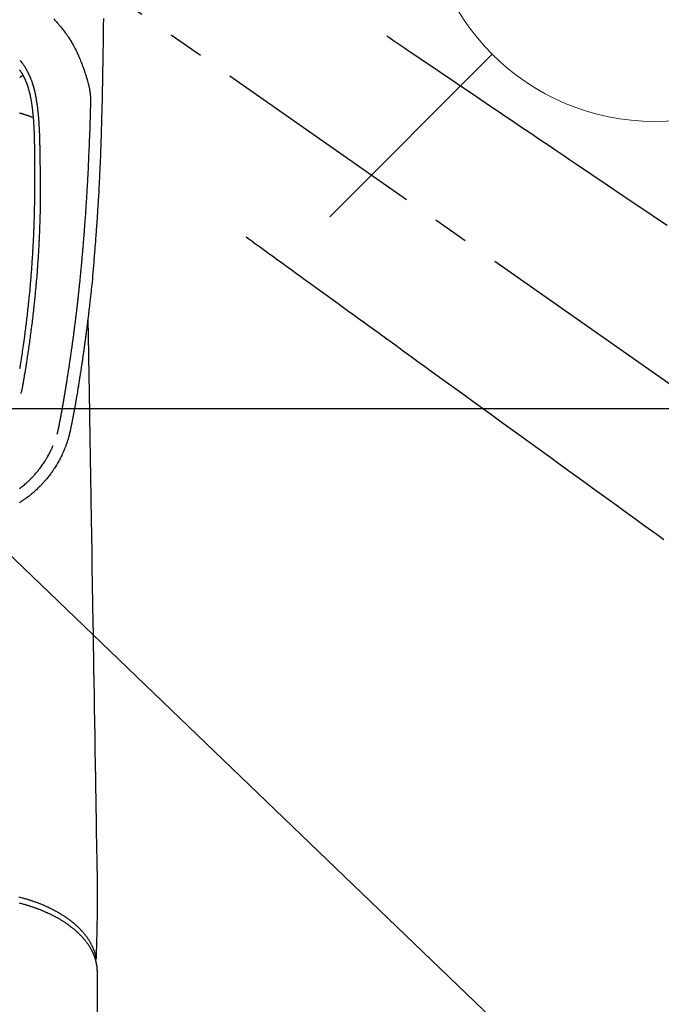
# Model space of a CAD drawing. Extents: x 0 to 26473, y -33066 to -24196.
# Drawn here: x 17024 to 17135, y -25962 to -25791 of the extents above; entities that cross this region are included whole.
import ezdxf

# ---------------------------------------------------------------- set-up
doc = ezdxf.new("R2010")
doc.units = 0
doc.header["$LTSCALE"] = 50
doc.header["$MEASUREMENT"] = 0
doc.linetypes.add('CENTER2', pattern=[1.125, 0.75, -0.125, 0.125, -0.125])
doc.linetypes.add('HIDDEN', pattern=[0.375, 0.25, -0.125])
doc.layers.get('0').update_dxf_attribs({"linetype": 'CONTINUOUS'})
doc.layers.add('150-機器', color=8, linetype='CONTINUOUS')
doc.layers.add('160-文字', color=254, linetype='CONTINUOUS')
doc.styles.add('KH001', font='txt')
doc.dimstyles.new('KH1xx030', dxfattribs={"dimscale": 30, "dimtxt": 2, "dimasz": 0.6, "dimexe": 0.3, "dimexo": 1.2, "dimgap": 0.5, "dimtad": 3, "dimdec": 1, "dimdsep": 46, "dimlunit": 6, "dimtxsty": 'KH001', "dimblk": 'DOT', "dimcen": 1, "dimdle": 1, "dimclrd": 256, "dimclre": 256, "dimclrt": 256, "dimadec": 0, "dimazin": 0, "dimtfac": 1, "dimtdec": 1, "dimtix": 1, "dimtmove": 2, "dimatfit": 3, "dimldrblk": 'CLOSEDBLANK', "dimfxl": 1, "dimtolj": 1, "dimtzin": 0, "dimlwd": -1, "dimlwe": -1, "dimarcsym": 0})

# ---------------------------------------------------------------- blocks, each defined once
blk = doc.blocks.new('F402_H')
at = {"layer": '150-機器', "color": 13, "linetype": 'CENTER2'}
blk.add_line((0, 0), (244.02, -170.86), dxfattribs=at)
at = {"layer": '150-機器', "color": 13, "linetype": 'Continuous'}
blk.add_line((22.94, -188.14), (22.94, -261.81), dxfattribs=at)
for points in [[(24.05, -22.27), (24.05, -22.7), (24.04, -23.13), (24.03, -23.55), (24.03, -23.96), (24.02, -24.38), (24.02, -24.79), (24.01, -25.53), (24, -26.27), (23.99, -27.01), (23.97, -27.75), (23.97, -28.11), (23.96, -28.47), (23.96, -28.83), (23.95, -29.19), (23.94, -29.77), (23.93, -30.34), (23.92, -30.91), (23.91, -31.49), (23.91, -31.97), (23.9, -32.45), (23.89, -32.92), (23.88, -33.4), (23.87, -33.89), (23.86, -34.37), (23.85, -34.85), (23.84, -35.33), (23.82, -36.03), (23.81, -36.74), (23.79, -37.44), (23.77, -38.14), (23.77, -38.33), (23.77, -38.51), (23.76, -38.7), (23.76, -38.89), (23.75, -39.14), (23.75, -39.4), (23.74, -39.66), (23.73, -39.92), (23.73, -40.25), (23.72, -40.59), (23.71, -40.93), (23.69, -41.26), (23.68, -41.7), (23.67, -42.13), (23.65, -42.56), (23.64, -42.99), (23.62, -43.51), (23.6, -44.04), (23.58, -44.56), (23.56, -45.08), (23.54, -45.71), (23.52, -46.33), (23.49, -46.95), (23.47, -47.57), (23.45, -47.96), (23.44, -48.34), (23.42, -48.73), (23.4, -49.11), (23.38, -49.59), (23.36, -50.08), (23.33, -50.56), (23.31, -51.04), (23.27, -51.75), (23.23, -52.46), (23.19, -53.18), (23.15, -53.89), (23.13, -54.18), (23.12, -54.47), (23.1, -54.76), (23.08, -55.06), (23.05, -55.58), (23.02, -56.1), (22.98, -56.62), (22.95, -57.15), (22.92, -57.53), (22.89, -57.91), (22.87, -58.3), (22.84, -58.68), (22.82, -58.97), (22.8, -59.26), (22.78, -59.55), (22.75, -59.84), (22.73, -60.17), (22.7, -60.5), (22.68, -60.84), (22.65, -61.17), (22.62, -61.61), (22.58, -62.04), (22.55, -62.47), (22.51, -62.9), (22.48, -63.19), (22.46, -63.48), (22.43, -63.76), (22.41, -64.05), (22.36, -64.68), (22.32, -65.3), (22.28, -65.93), (22.23, -66.56), (22.18, -67.1), (22.13, -67.64), (22.07, -68.17), (22.01, -68.71), (21.99, -68.93), (21.97, -69.15), (21.95, -69.38), (21.92, -69.6), (21.9, -69.84), (21.87, -70.08), (21.85, -70.32), (21.82, -70.56), (21.79, -70.8), (21.77, -71.04), (21.74, -71.27), (21.71, -71.51), (21.63, -72.29), (21.54, -73.06), (21.45, -73.84), (21.35, -74.61), (21.33, -74.77), (21.31, -74.93), (21.29, -75.1), (21.27, -75.26), (21.26, -75.36), (21.25, -75.47), (21.23, -75.57), (21.22, -75.68), (21.21, -75.79), (21.19, -75.9), (21.18, -76.01), (21.16, -76.12), (21.15, -76.22), (21.14, -76.33), (21.12, -76.43), (21.11, -76.54), (21.1, -76.63), (21.08, -76.72), (21.07, -76.82), (21.06, -76.91), (21.04, -77.03), (21.03, -77.15), (21.01, -77.28), (21, -77.4), (20.98, -77.54), (20.96, -77.69), (20.94, -77.83), (20.92, -77.97), (20.9, -78.13), (20.88, -78.28), (20.86, -78.43), (20.84, -78.58), (20.81, -78.76), (20.79, -78.93), (20.77, -79.1), (20.74, -79.28), (20.73, -79.4), (20.71, -79.52), (20.69, -79.65), (20.67, -79.77), (20.65, -79.96), (20.62, -80.15), (20.59, -80.34), (20.56, -80.53), (20.55, -80.63), (20.54, -80.72), (20.52, -80.82), (20.51, -80.92), (20.49, -81.03), (20.48, -81.15), (20.46, -81.27), (20.44, -81.38), (20.42, -81.56), (20.39, -81.74), (20.36, -81.92), (20.34, -82.1), (20.31, -82.25), (20.29, -82.41), (20.27, -82.56), (20.24, -82.71), (20.23, -82.82), (20.21, -82.93), (20.19, -83.04), (20.18, -83.15), (20.16, -83.28), (20.14, -83.41), (20.12, -83.54), (20.1, -83.67), (20.06, -83.89), (20.03, -84.1), (20, -84.32), (19.96, -84.54), (19.94, -84.68), (19.92, -84.83), (19.9, -84.97), (19.87, -85.11), (19.85, -85.23), (19.83, -85.35), (19.82, -85.47), (19.8, -85.59), (19.76, -85.82), (19.72, -86.04), (19.69, -86.27), (19.65, -86.49), (19.64, -86.55), (19.63, -86.61), (19.62, -86.67), (19.61, -86.74), (19.56, -87.02), (19.52, -87.31), (19.47, -87.6), (19.42, -87.89), (19.41, -87.95), (19.4, -88), (19.39, -88.06), (19.38, -88.12), (19.35, -88.28), (19.33, -88.44), (19.3, -88.59), (19.28, -88.75), (19.26, -88.84), (19.24, -88.94), (19.23, -89.03), (19.21, -89.13), (19.19, -89.24), (19.17, -89.35), (19.16, -89.45), (19.14, -89.56), (19.11, -89.71), (19.09, -89.86), (19.06, -90.01), (19.03, -90.15), (19.02, -90.22), (19.01, -90.29), (19, -90.36), (18.99, -90.42), (18.95, -90.64), (18.91, -90.85), (18.87, -91.07), (18.83, -91.28), (18.81, -91.37), (18.79, -91.46), (18.78, -91.55), (18.76, -91.64), (18.74, -91.73), (18.72, -91.83), (18.7, -91.93), (18.69, -92.02), (18.67, -92.09), (18.66, -92.17), (18.64, -92.24), (18.63, -92.31), (18.61, -92.41), (18.59, -92.51), (18.57, -92.61), (18.55, -92.71), (18.53, -92.79), (18.52, -92.86), (18.5, -92.93), (18.49, -93.01), (18.46, -93.11), (18.44, -93.21), (18.42, -93.32), (18.4, -93.42), (18.39, -93.47), (18.38, -93.51), (18.37, -93.56), (18.36, -93.61), (18.34, -93.7), (18.32, -93.8), (18.3, -93.89), (18.28, -93.99), (18.27, -94.04), (18.26, -94.09), (18.25, -94.14), (18.24, -94.19), (18.23, -94.25), (18.21, -94.32), (18.2, -94.38), (18.18, -94.44), (18.17, -94.49), (18.16, -94.54), (18.15, -94.59), (18.14, -94.64), (18.13, -94.68), (18.12, -94.71), (18.11, -94.74), (18.1, -94.78), (18.09, -94.81), (18.08, -94.85), (18.08, -94.88), (18.07, -94.92)], [(15.42, -22.36), (15.57, -22.52), (15.73, -22.68), (15.88, -22.85), (16.03, -23.03), (16.18, -23.2), (16.28, -23.32), (16.38, -23.43), (16.48, -23.55), (16.58, -23.67), (16.7, -23.82), (16.82, -23.97), (16.94, -24.12), (17.06, -24.27), (17.2, -24.46), (17.34, -24.64), (17.47, -24.83), (17.61, -25.02), (17.69, -25.14), (17.77, -25.26), (17.85, -25.37), (17.93, -25.49), (18.04, -25.65), (18.14, -25.8), (18.24, -25.96), (18.34, -26.12), (18.44, -26.28), (18.54, -26.45), (18.64, -26.62), (18.74, -26.79), (18.78, -26.86), (18.82, -26.93), (18.86, -27.01), (18.9, -27.08), (19.03, -27.33), (19.16, -27.57), (19.29, -27.82), (19.41, -28.07), (19.49, -28.24), (19.57, -28.41), (19.65, -28.58), (19.72, -28.75), (19.82, -28.98), (19.91, -29.2), (20, -29.43), (20.09, -29.66), (20.19, -29.9), (20.28, -30.14), (20.37, -30.38), (20.47, -30.62), (20.53, -30.79), (20.59, -30.95), (20.65, -31.12), (20.7, -31.29), (20.79, -31.54), (20.87, -31.79), (20.95, -32.04), (21.03, -32.29), (21.05, -32.36), (21.08, -32.44), (21.1, -32.51), (21.12, -32.59), (21.2, -32.87), (21.29, -33.16), (21.37, -33.44), (21.44, -33.73), (21.48, -33.88), (21.52, -34.03), (21.56, -34.18), (21.6, -34.33), (21.62, -34.4), (21.63, -34.48), (21.65, -34.56), (21.67, -34.63)], [(9.45, -31.19), (9.49, -31.25), (9.53, -31.3), (9.56, -31.35), (9.57, -31.36), (9.58, -31.38), (9.58, -31.39), (9.59, -31.4), (9.64, -31.47), (9.68, -31.54), (9.73, -31.61), (9.77, -31.68), (9.8, -31.72), (9.83, -31.77), (9.85, -31.82), (9.88, -31.86), (9.92, -31.93), (9.96, -32), (10, -32.06), (10.03, -32.13), (10.05, -32.16), (10.06, -32.19), (10.08, -32.21), (10.09, -32.24), (10.12, -32.3), (10.15, -32.36), (10.18, -32.42), (10.21, -32.48), (10.24, -32.54), (10.27, -32.59), (10.3, -32.65), (10.32, -32.71), (10.36, -32.78), (10.39, -32.85), (10.42, -32.92), (10.45, -32.99), (10.48, -33.06), (10.51, -33.12), (10.54, -33.18), (10.56, -33.24), (10.59, -33.3), (10.61, -33.36), (10.63, -33.42), (10.65, -33.47), (10.68, -33.53), (10.7, -33.59), (10.72, -33.64), (10.74, -33.7), (10.76, -33.75), (10.78, -33.81), (10.8, -33.86), (10.81, -33.91), (10.83, -33.96), (10.85, -34.02), (10.87, -34.07), (10.89, -34.12), (10.91, -34.19), (10.93, -34.25), (10.95, -34.32), (10.97, -34.38), (11, -34.5), (11.04, -34.62), (11.07, -34.73), (11.1, -34.85), (11.13, -34.96), (11.16, -35.08), (11.19, -35.19), (11.22, -35.3), (11.26, -35.47), (11.29, -35.64), (11.33, -35.81), (11.36, -35.97), (11.38, -36.09), (11.41, -36.2), (11.43, -36.32), (11.45, -36.43), (11.47, -36.57), (11.49, -36.72), (11.51, -36.86), (11.54, -37), (11.55, -37.13), (11.57, -37.26), (11.59, -37.4), (11.61, -37.53), (11.62, -37.6), (11.63, -37.67), (11.64, -37.74), (11.65, -37.82), (11.67, -37.98), (11.69, -38.14), (11.7, -38.3), (11.72, -38.46), (11.74, -38.6), (11.75, -38.74), (11.77, -38.87), (11.78, -39.01), (11.79, -39.15), (11.81, -39.29), (11.82, -39.43), (11.83, -39.57), (11.84, -39.69), (11.85, -39.81), (11.86, -39.94), (11.87, -40.06), (11.88, -40.23), (11.89, -40.39), (11.9, -40.55), (11.91, -40.71), (11.92, -40.87), (11.93, -41.03), (11.94, -41.2), (11.95, -41.36), (11.95, -41.46), (11.96, -41.56), (11.96, -41.66), (11.97, -41.76), (11.98, -41.93), (11.98, -42.1), (11.99, -42.27), (11.99, -42.44), (12, -42.57), (12, -42.7), (12.01, -42.83), (12.01, -42.97), (12.02, -43.22), (12.02, -43.48), (12.03, -43.73), (12.03, -43.99), (12.04, -44.19), (12.04, -44.4), (12.04, -44.6), (12.05, -44.81), (12.05, -44.96), (12.05, -45.11), (12.05, -45.26), (12.05, -45.41), (12.05, -45.63), (12.05, -45.85), (12.05, -46.07), (12.06, -46.29), (12.06, -46.41), (12.06, -46.53), (12.06, -46.65), (12.06, -46.77), (12.06, -46.87), (12.06, -46.97), (12.06, -47.06), (12.06, -47.16), (12.06, -47.29), (12.06, -47.42), (12.06, -47.55), (12.06, -47.68), (12.06, -47.87), (12.06, -48.06), (12.06, -48.25), (12.06, -48.45), (12.06, -48.49), (12.06, -48.53), (12.06, -48.57), (12.06, -48.62), (12.06, -48.88), (12.06, -49.15), (12.07, -49.42), (12.07, -49.68), (12.07, -49.83), (12.07, -49.97), (12.07, -50.12), (12.07, -50.26), (12.07, -50.42), (12.07, -50.57), (12.07, -50.73), (12.07, -50.88), (12.07, -51.03), (12.07, -51.17), (12.07, -51.31), (12.07, -51.45), (12.07, -51.59), (12.07, -51.72), (12.07, -51.85), (12.07, -51.98), (12.07, -52.09), (12.07, -52.2), (12.07, -52.31), (12.07, -52.42), (12.07, -52.6), (12.06, -52.77), (12.06, -52.95), (12.06, -53.13), (12.06, -53.35), (12.06, -53.56), (12.05, -53.78), (12.05, -53.99), (12.05, -54.21), (12.04, -54.43), (12.04, -54.64), (12.04, -54.86), (12.03, -54.94), (12.03, -55.02), (12.03, -55.1), (12.03, -55.18), (12.03, -55.34), (12.02, -55.5), (12.02, -55.66), (12.02, -55.82), (12.01, -55.98), (12.01, -56.15), (12, -56.32), (12, -56.49), (11.99, -56.65), (11.99, -56.81), (11.98, -56.97), (11.98, -57.13), (11.97, -57.4), (11.96, -57.67), (11.95, -57.94), (11.94, -58.21), (11.94, -58.34), (11.93, -58.47), (11.93, -58.6), (11.92, -58.73), (11.92, -58.93), (11.91, -59.14), (11.9, -59.34), (11.89, -59.55), (11.88, -59.74), (11.87, -59.93), (11.87, -60.12), (11.86, -60.31), (11.85, -60.5), (11.84, -60.68), (11.83, -60.86), (11.82, -61.04), (11.81, -61.36), (11.79, -61.68), (11.77, -62), (11.75, -62.33), (11.75, -62.48), (11.74, -62.63), (11.73, -62.79), (11.72, -62.94), (11.7, -63.21), (11.69, -63.47), (11.67, -63.74), (11.65, -64), (11.64, -64.15), (11.63, -64.31), (11.62, -64.46), (11.61, -64.61), (11.59, -64.9), (11.57, -65.19), (11.55, -65.48), (11.53, -65.77), (11.51, -66.05), (11.49, -66.33), (11.47, -66.6), (11.45, -66.88), (11.42, -67.18), (11.4, -67.47), (11.37, -67.77), (11.35, -68.07), (11.33, -68.33), (11.3, -68.6), (11.28, -68.86), (11.25, -69.13), (11.22, -69.56), (11.18, -69.99), (11.13, -70.42), (11.09, -70.85), (11.07, -71.12), (11.04, -71.39), (11.01, -71.67), (10.98, -71.94), (10.95, -72.28), (10.91, -72.62), (10.87, -72.95), (10.84, -73.29), (10.8, -73.6), (10.77, -73.91), (10.73, -74.22), (10.69, -74.53), (10.66, -74.82), (10.63, -75.1), (10.59, -75.39), (10.56, -75.68), (10.52, -75.98), (10.48, -76.28), (10.44, -76.58), (10.4, -76.88), (10.38, -77.06), (10.36, -77.24), (10.33, -77.42), (10.31, -77.6), (10.25, -78), (10.2, -78.41), (10.14, -78.81), (10.09, -79.22), (10.04, -79.56), (9.99, -79.89), (9.94, -80.23), (9.89, -80.57), (9.85, -80.85), (9.8, -81.14), (9.76, -81.43), (9.72, -81.72), (9.68, -81.93), (9.65, -82.15), (9.62, -82.36), (9.58, -82.58), (9.56, -82.75), (9.53, -82.91), (9.5, -83.08), (9.47, -83.25)], [(9.57, -29.6), (9.58, -29.62), (9.59, -29.63), (9.6, -29.64), (9.61, -29.65), (9.63, -29.67), (9.65, -29.7), (9.67, -29.72), (9.69, -29.74), (9.7, -29.76), (9.72, -29.77), (9.73, -29.79), (9.74, -29.81), (9.78, -29.85), (9.81, -29.89), (9.84, -29.93), (9.88, -29.98), (9.91, -30.02), (9.95, -30.07), (9.98, -30.12), (10.02, -30.16), (10.08, -30.26), (10.15, -30.35), (10.21, -30.44), (10.27, -30.53), (10.28, -30.56), (10.3, -30.58), (10.31, -30.6), (10.33, -30.62), (10.35, -30.67), (10.38, -30.72), (10.41, -30.77), (10.44, -30.81), (10.48, -30.89), (10.52, -30.96), (10.56, -31.03), (10.6, -31.1), (10.65, -31.18), (10.69, -31.27), (10.74, -31.35), (10.78, -31.44), (10.81, -31.48), (10.83, -31.53), (10.86, -31.58), (10.88, -31.63), (10.9, -31.67), (10.92, -31.71), (10.94, -31.75), (10.97, -31.79), (10.98, -31.83), (11, -31.87), (11.02, -31.9), (11.04, -31.94), (11.06, -32), (11.09, -32.06), (11.12, -32.12), (11.15, -32.18), (11.15, -32.19), (11.16, -32.2), (11.16, -32.21), (11.17, -32.22), (11.19, -32.27), (11.21, -32.32), (11.23, -32.37), (11.25, -32.42), (11.27, -32.46), (11.29, -32.51), (11.32, -32.56), (11.34, -32.61), (11.36, -32.66), (11.38, -32.72), (11.4, -32.77), (11.42, -32.82), (11.45, -32.9), (11.48, -32.98), (11.51, -33.06), (11.55, -33.14), (11.57, -33.22), (11.6, -33.29), (11.63, -33.36), (11.65, -33.44), (11.67, -33.48), (11.68, -33.53), (11.7, -33.57), (11.71, -33.62), (11.73, -33.67), (11.74, -33.72), (11.76, -33.76), (11.77, -33.81), (11.79, -33.86), (11.8, -33.91), (11.82, -33.96), (11.83, -34.01), (11.85, -34.08), (11.87, -34.14), (11.89, -34.21), (11.91, -34.27), (11.92, -34.32), (11.93, -34.36), (11.94, -34.4), (11.96, -34.45), (11.96, -34.48), (11.97, -34.51), (11.98, -34.55), (11.99, -34.58), (12.01, -34.63), (12.02, -34.69), (12.03, -34.75), (12.05, -34.8), (12.06, -34.85), (12.07, -34.9), (12.08, -34.95), (12.09, -35), (12.11, -35.06), (12.12, -35.12), (12.13, -35.18), (12.15, -35.25), (12.16, -35.3), (12.17, -35.36), (12.18, -35.42), (12.19, -35.48), (12.2, -35.51), (12.21, -35.55), (12.22, -35.59), (12.22, -35.63), (12.23, -35.69), (12.24, -35.74), (12.25, -35.8), (12.27, -35.86), (12.29, -35.98), (12.31, -36.1), (12.33, -36.22), (12.35, -36.34), (12.36, -36.41), (12.37, -36.48), (12.38, -36.55), (12.4, -36.62), (12.4, -36.68), (12.41, -36.73), (12.42, -36.78), (12.43, -36.83), (12.45, -37), (12.48, -37.17), (12.5, -37.34), (12.53, -37.51), (12.54, -37.62), (12.56, -37.74), (12.57, -37.85), (12.58, -37.96), (12.59, -38.05), (12.6, -38.13), (12.61, -38.21), (12.62, -38.3), (12.63, -38.37), (12.64, -38.44), (12.65, -38.51), (12.65, -38.58), (12.67, -38.7), (12.68, -38.82), (12.69, -38.94), (12.7, -39.06), (12.71, -39.14), (12.72, -39.22), (12.72, -39.3), (12.73, -39.38), (12.74, -39.45), (12.74, -39.52), (12.75, -39.59), (12.75, -39.66), (12.76, -39.78), (12.77, -39.89), (12.78, -40.01), (12.79, -40.12), (12.8, -40.19), (12.8, -40.26), (12.81, -40.33), (12.81, -40.41), (12.82, -40.54), (12.83, -40.68), (12.84, -40.82), (12.84, -40.95), (12.85, -41.07), (12.86, -41.18), (12.86, -41.3), (12.87, -41.41), (12.88, -41.53), (12.88, -41.65), (12.89, -41.77), (12.89, -41.89), (12.9, -41.98), (12.9, -42.06), (12.9, -42.14), (12.91, -42.23), (12.91, -42.35), (12.92, -42.47), (12.92, -42.58), (12.92, -42.7), (12.93, -42.78), (12.93, -42.86), (12.93, -42.94), (12.93, -43.01), (12.94, -43.09), (12.94, -43.17), (12.94, -43.25), (12.94, -43.33), (12.94, -43.38), (12.95, -43.44), (12.95, -43.5), (12.95, -43.56), (12.95, -43.61), (12.95, -43.66), (12.95, -43.71), (12.95, -43.75), (12.96, -43.83), (12.96, -43.91), (12.96, -43.99), (12.96, -44.07), (12.96, -44.11), (12.96, -44.16), (12.96, -44.21), (12.96, -44.26), (12.97, -44.33), (12.97, -44.4), (12.97, -44.47), (12.97, -44.54), (12.97, -44.66), (12.97, -44.78), (12.98, -44.9), (12.98, -45.02), (12.98, -45.12), (12.98, -45.22), (12.98, -45.31), (12.98, -45.41), (12.98, -45.5), (12.99, -45.6), (12.99, -45.69), (12.99, -45.79), (12.99, -45.87), (12.99, -45.95), (12.99, -46.03), (12.99, -46.1), (12.99, -46.16), (12.99, -46.21), (12.99, -46.27), (12.99, -46.32), (13, -46.4), (13, -46.47), (13, -46.55), (13, -46.63), (13, -46.86), (13, -47.08), (13.01, -47.31), (13.01, -47.54), (13.01, -47.6), (13.01, -47.66), (13.01, -47.72), (13.01, -47.78), (13.02, -47.99), (13.02, -48.19), (13.02, -48.39), (13.03, -48.6), (13.03, -48.79), (13.03, -48.97), (13.04, -49.16), (13.04, -49.35), (13.04, -49.49), (13.04, -49.64), (13.05, -49.78), (13.05, -49.92), (13.05, -50.01), (13.05, -50.09), (13.05, -50.17), (13.05, -50.26), (13.05, -50.45), (13.05, -50.64), (13.06, -50.84), (13.06, -51.03), (13.06, -51.11), (13.06, -51.2), (13.06, -51.28), (13.06, -51.37), (13.06, -51.51), (13.06, -51.65), (13.06, -51.8), (13.06, -51.94), (13.06, -52.07), (13.06, -52.2), (13.06, -52.33), (13.06, -52.46), (13.06, -52.65), (13.06, -52.84), (13.06, -53.04), (13.06, -53.23), (13.06, -53.47), (13.05, -53.71), (13.05, -53.95), (13.05, -54.19), (13.05, -54.25), (13.05, -54.31), (13.05, -54.36), (13.05, -54.42), (13.04, -54.71), (13.04, -55), (13.03, -55.29), (13.03, -55.58), (13.03, -55.74), (13.02, -55.89), (13.02, -56.05), (13.02, -56.2), (13.01, -56.45), (13, -56.7), (13, -56.95), (12.99, -57.21), (12.98, -57.41), (12.98, -57.61), (12.97, -57.82), (12.97, -58.02), (12.96, -58.24), (12.95, -58.45), (12.94, -58.67), (12.94, -58.88), (12.93, -59.13), (12.92, -59.38), (12.91, -59.63), (12.9, -59.88), (12.89, -60.09), (12.88, -60.29), (12.87, -60.5), (12.86, -60.7), (12.85, -60.91), (12.84, -61.11), (12.83, -61.31), (12.82, -61.52), (12.81, -61.79), (12.79, -62.07), (12.78, -62.34), (12.76, -62.62), (12.75, -62.85), (12.73, -63.07), (12.72, -63.3), (12.71, -63.52), (12.7, -63.64), (12.69, -63.76), (12.68, -63.88), (12.68, -64), (12.66, -64.31), (12.64, -64.62), (12.61, -64.93), (12.59, -65.25), (12.58, -65.46), (12.56, -65.68), (12.54, -65.89), (12.53, -66.11), (12.52, -66.21), (12.51, -66.31), (12.51, -66.41), (12.5, -66.51), (12.47, -66.89), (12.44, -67.27), (12.41, -67.65), (12.37, -68.02), (12.36, -68.16), (12.35, -68.3), (12.34, -68.44), (12.32, -68.59), (12.28, -69.03), (12.24, -69.48), (12.2, -69.92), (12.16, -70.37), (12.13, -70.65), (12.1, -70.94), (12.07, -71.23), (12.04, -71.52), (12.02, -71.74), (12, -71.95), (11.97, -72.17), (11.95, -72.39), (11.93, -72.55), (11.91, -72.72), (11.89, -72.88), (11.88, -73.05), (11.86, -73.23), (11.83, -73.41), (11.81, -73.59), (11.79, -73.76), (11.77, -73.97), (11.75, -74.17), (11.72, -74.38), (11.7, -74.58), (11.66, -74.88), (11.63, -75.18), (11.59, -75.48), (11.55, -75.78), (11.53, -75.97), (11.5, -76.17), (11.48, -76.36), (11.45, -76.55), (11.41, -76.86), (11.37, -77.17), (11.33, -77.48), (11.29, -77.79), (11.25, -78.09), (11.21, -78.39), (11.17, -78.69), (11.13, -78.99), (11.08, -79.28), (11.04, -79.56), (11, -79.85), (10.96, -80.14), (10.92, -80.4), (10.89, -80.65), (10.85, -80.91), (10.81, -81.17), (10.78, -81.37), (10.75, -81.57), (10.71, -81.78), (10.68, -81.98), (10.66, -82.13), (10.64, -82.28), (10.61, -82.43), (10.59, -82.58), (10.58, -82.66), (10.56, -82.75), (10.55, -82.84), (10.53, -82.93), (10.49, -83.19), (10.45, -83.45), (10.41, -83.71), (10.37, -83.97), (10.34, -84.12), (10.32, -84.27), (10.29, -84.42), (10.27, -84.57), (10.24, -84.72), (10.22, -84.87), (10.19, -85.02), (10.17, -85.17), (10.14, -85.34), (10.11, -85.52), (10.08, -85.69), (10.05, -85.87), (10.02, -86.01), (10, -86.15), (9.97, -86.29), (9.95, -86.43), (9.93, -86.53), (9.91, -86.63), (9.89, -86.72), (9.87, -86.82), (9.84, -86.96), (9.81, -87.1), (9.78, -87.23), (9.74, -87.37), (9.73, -87.42), (9.71, -87.48), (9.7, -87.53), (9.68, -87.59)], [(10.03, -32.21), (10.02, -32.21), (10.01, -32.22), (9.99, -32.23), (9.98, -32.24), (9.97, -32.25), (9.96, -32.26), (9.94, -32.26), (9.93, -32.27), (9.92, -32.28), (9.9, -32.29), (9.89, -32.3), (9.88, -32.31), (9.87, -32.31), (9.85, -32.32), (9.84, -32.33), (9.83, -32.34), (9.81, -32.35), (9.8, -32.36), (9.79, -32.36), (9.77, -32.37), (9.76, -32.38), (9.75, -32.39), (9.73, -32.4), (9.72, -32.41), (9.71, -32.41), (9.69, -32.42), (9.68, -32.43), (9.67, -32.44), (9.66, -32.45), (9.64, -32.46), (9.63, -32.46), (9.62, -32.47), (9.6, -32.48), (9.59, -32.49), (9.58, -32.5), (9.56, -32.51), (9.55, -32.51), (9.54, -32.52), (9.52, -32.53), (9.51, -32.54), (9.5, -32.55), (9.48, -32.55)], [(16, -94.68), (16.01, -94.64), (16.02, -94.59), (16.04, -94.55), (16.05, -94.51), (16.05, -94.48), (16.06, -94.45), (16.07, -94.43), (16.07, -94.4), (16.08, -94.37), (16.09, -94.34), (16.1, -94.31), (16.11, -94.27), (16.11, -94.24), (16.12, -94.21), (16.13, -94.18), (16.14, -94.14), (16.15, -94.1), (16.16, -94.07), (16.17, -94.03), (16.18, -93.99), (16.18, -93.95), (16.19, -93.92), (16.2, -93.89), (16.2, -93.86), (16.21, -93.82), (16.22, -93.78), (16.23, -93.74), (16.24, -93.7), (16.25, -93.67), (16.25, -93.64), (16.26, -93.61), (16.27, -93.58), (16.27, -93.54), (16.28, -93.51), (16.29, -93.47), (16.3, -93.44), (16.31, -93.37), (16.32, -93.31), (16.33, -93.25), (16.34, -93.19), (16.35, -93.14), (16.36, -93.1), (16.37, -93.05), (16.38, -93), (16.39, -92.96), (16.4, -92.91), (16.41, -92.87), (16.41, -92.82), (16.42, -92.77), (16.43, -92.73), (16.44, -92.68), (16.45, -92.64), (16.46, -92.58), (16.47, -92.52), (16.48, -92.47), (16.49, -92.41), (16.5, -92.36), (16.51, -92.31), (16.52, -92.26), (16.53, -92.21), (16.54, -92.14), (16.56, -92.07), (16.57, -92.01), (16.58, -91.94), (16.59, -91.89), (16.6, -91.84), (16.61, -91.79), (16.62, -91.74), (16.63, -91.7), (16.64, -91.66), (16.65, -91.62), (16.65, -91.58), (16.66, -91.53), (16.67, -91.49), (16.68, -91.44), (16.69, -91.4), (16.7, -91.36), (16.7, -91.32), (16.71, -91.29), (16.72, -91.25), (16.72, -91.21), (16.73, -91.17), (16.74, -91.13), (16.74, -91.1), (16.75, -91.07), (16.76, -91.03), (16.76, -91), (16.77, -90.97), (16.78, -90.89), (16.8, -90.81), (16.81, -90.73), (16.83, -90.65), (16.83, -90.63), (16.84, -90.61), (16.84, -90.59), (16.84, -90.57), (16.85, -90.52), (16.86, -90.47), (16.87, -90.42), (16.88, -90.37), (16.89, -90.32), (16.9, -90.27), (16.91, -90.22), (16.91, -90.17), (16.92, -90.14), (16.93, -90.1), (16.93, -90.06), (16.94, -90.02), (16.95, -89.99), (16.95, -89.97), (16.96, -89.94), (16.96, -89.91), (16.97, -89.86), (16.98, -89.82), (16.99, -89.77), (16.99, -89.72), (17.01, -89.66), (17.02, -89.59), (17.03, -89.53), (17.04, -89.47), (17.05, -89.43), (17.05, -89.38), (17.06, -89.34), (17.07, -89.3), (17.07, -89.26), (17.08, -89.22), (17.09, -89.19), (17.09, -89.15), (17.1, -89.12), (17.1, -89.09), (17.11, -89.05), (17.11, -89.02), (17.12, -88.99), (17.12, -88.96), (17.13, -88.93), (17.14, -88.9), (17.14, -88.86), (17.15, -88.82), (17.16, -88.78), (17.16, -88.74), (17.17, -88.71), (17.17, -88.67), (17.18, -88.64), (17.19, -88.6), (17.19, -88.56), (17.2, -88.52), (17.21, -88.48), (17.21, -88.44), (17.22, -88.41), (17.22, -88.38), (17.23, -88.35), (17.23, -88.32), (17.24, -88.28), (17.25, -88.23), (17.26, -88.19), (17.26, -88.14), (17.27, -88.1), (17.28, -88.05), (17.29, -88.01), (17.29, -87.96), (17.3, -87.92), (17.31, -87.88), (17.31, -87.84), (17.32, -87.8), (17.33, -87.75), (17.34, -87.71), (17.34, -87.67), (17.35, -87.63), (17.36, -87.58), (17.36, -87.54), (17.37, -87.5), (17.38, -87.46), (17.38, -87.43), (17.39, -87.4), (17.39, -87.37), (17.4, -87.34), (17.4, -87.3), (17.41, -87.27), (17.41, -87.23), (17.42, -87.19), (17.43, -87.15), (17.43, -87.12), (17.44, -87.08), (17.45, -87.04), (17.45, -87.01), (17.46, -86.97), (17.46, -86.94), (17.47, -86.9), (17.48, -86.86), (17.48, -86.83), (17.49, -86.79), (17.49, -86.75), (17.5, -86.71), (17.51, -86.66), (17.51, -86.62), (17.52, -86.57), (17.53, -86.54), (17.53, -86.51), (17.54, -86.47), (17.54, -86.44), (17.55, -86.41), (17.55, -86.38), (17.56, -86.34), (17.56, -86.31), (17.57, -86.28), (17.57, -86.25), (17.58, -86.22), (17.58, -86.19), (17.59, -86.15), (17.6, -86.12), (17.6, -86.08), (17.61, -86.04), (17.61, -86), (17.62, -85.96), (17.63, -85.93), (17.63, -85.89), (17.64, -85.87), (17.64, -85.84), (17.65, -85.81), (17.65, -85.78), (17.66, -85.74), (17.66, -85.7), (17.67, -85.66), (17.68, -85.62), (17.68, -85.59), (17.69, -85.55), (17.69, -85.52), (17.7, -85.49), (17.73, -85.28), (17.76, -85.06), (17.8, -84.85), (17.83, -84.63), (17.86, -84.46), (17.88, -84.29), (17.91, -84.12), (17.94, -83.96), (17.97, -83.74), (18, -83.53), (18.04, -83.31), (18.07, -83.1), (18.1, -82.88), (18.13, -82.67), (18.17, -82.45), (18.2, -82.24), (18.23, -82.04), (18.25, -81.85), (18.28, -81.66), (18.31, -81.46), (18.34, -81.27), (18.37, -81.08), (18.39, -80.89), (18.42, -80.69), (18.45, -80.47), (18.49, -80.25), (18.52, -80.03), (18.55, -79.81), (18.57, -79.66), (18.59, -79.51), (18.61, -79.35), (18.63, -79.2), (18.65, -79.04), (18.68, -78.89), (18.7, -78.73), (18.72, -78.57), (18.74, -78.41), (18.77, -78.24), (18.79, -78.07), (18.81, -77.91), (18.83, -77.74), (18.85, -77.57), (18.88, -77.4), (18.9, -77.24), (18.93, -77.03), (18.95, -76.83), (18.98, -76.62), (19.01, -76.42), (19.03, -76.24), (19.05, -76.06), (19.08, -75.89), (19.1, -75.71), (19.12, -75.51), (19.15, -75.32), (19.17, -75.13), (19.2, -74.94), (19.22, -74.77), (19.24, -74.6), (19.26, -74.44), (19.28, -74.27), (19.29, -74.13), (19.31, -73.98), (19.33, -73.84), (19.35, -73.7), (19.37, -73.54), (19.38, -73.39), (19.4, -73.23), (19.42, -73.08), (19.44, -72.91), (19.46, -72.74), (19.48, -72.57), (19.5, -72.4), (19.52, -72.27), (19.53, -72.14), (19.55, -72.01), (19.56, -71.88), (19.58, -71.71), (19.6, -71.54), (19.62, -71.37), (19.64, -71.21), (19.66, -71.04), (19.67, -70.87), (19.69, -70.7), (19.71, -70.53), (19.73, -70.39), (19.74, -70.24), (19.76, -70.1), (19.77, -69.96), (19.79, -69.81), (19.81, -69.67), (19.82, -69.53), (19.84, -69.39), (19.85, -69.23), (19.87, -69.08), (19.88, -68.92), (19.9, -68.77), (19.92, -68.58), (19.94, -68.39), (19.96, -68.2), (19.98, -68.01), (20, -67.81), (20.02, -67.61), (20.04, -67.4), (20.06, -67.2), (20.07, -67.1), (20.08, -67.01), (20.09, -66.91), (20.1, -66.81), (20.11, -66.7), (20.12, -66.6), (20.13, -66.49), (20.14, -66.38), (20.15, -66.25), (20.17, -66.11), (20.18, -65.97), (20.19, -65.84), (20.22, -65.54), (20.25, -65.24), (20.28, -64.93), (20.3, -64.63), (20.32, -64.47), (20.33, -64.3), (20.35, -64.13), (20.36, -63.97), (20.38, -63.72), (20.4, -63.48), (20.43, -63.23), (20.45, -62.99), (20.46, -62.88), (20.47, -62.76), (20.48, -62.65), (20.49, -62.54), (20.5, -62.36), (20.52, -62.19), (20.53, -62.01), (20.55, -61.83), (20.57, -61.6), (20.58, -61.37), (20.6, -61.13), (20.62, -60.9), (20.64, -60.68), (20.66, -60.46), (20.68, -60.24), (20.7, -60.02), (20.71, -59.83), (20.73, -59.64), (20.74, -59.45), (20.76, -59.26), (20.79, -58.88), (20.81, -58.49), (20.84, -58.11), (20.87, -57.72), (20.9, -57.39), (20.92, -57.06), (20.94, -56.73), (20.97, -56.4), (20.98, -56.16), (21, -55.92), (21.02, -55.68), (21.03, -55.44), (21.05, -55.2), (21.07, -54.96), (21.08, -54.72), (21.1, -54.48), (21.11, -54.24), (21.13, -53.99), (21.14, -53.75), (21.16, -53.51), (21.18, -53.25), (21.19, -52.99), (21.21, -52.73), (21.22, -52.47), (21.24, -52.21), (21.25, -51.95), (21.27, -51.69), (21.28, -51.43), (21.3, -51.21), (21.31, -50.99), (21.32, -50.77), (21.33, -50.56), (21.35, -50.27), (21.36, -49.97), (21.38, -49.68), (21.39, -49.39), (21.4, -49.15), (21.42, -48.92), (21.43, -48.68), (21.44, -48.44), (21.45, -48.18), (21.46, -47.92), (21.47, -47.67), (21.48, -47.41), (21.49, -47.19), (21.5, -46.98), (21.51, -46.76), (21.52, -46.55), (21.52, -46.47), (21.52, -46.4), (21.53, -46.32), (21.53, -46.25), (21.54, -45.94), (21.56, -45.62), (21.58, -45.31), (21.59, -45), (21.6, -44.82), (21.61, -44.65), (21.61, -44.48), (21.62, -44.31), (21.63, -44.12), (21.63, -43.93), (21.64, -43.74), (21.65, -43.54), (21.66, -43.38), (21.66, -43.21), (21.67, -43.05), (21.68, -42.88), (21.68, -42.76), (21.69, -42.64), (21.69, -42.52), (21.7, -42.4), (21.7, -42.18), (21.71, -41.97), (21.72, -41.76), (21.73, -41.55), (21.73, -41.4), (21.74, -41.25), (21.74, -41.11), (21.75, -40.96), (21.75, -40.77), (21.76, -40.58), (21.76, -40.39), (21.77, -40.2), (21.77, -40.03), (21.78, -39.87), (21.78, -39.7), (21.79, -39.53), (21.79, -39.44), (21.79, -39.34), (21.8, -39.25), (21.8, -39.15), (21.8, -39), (21.81, -38.86), (21.81, -38.71), (21.81, -38.57), (21.82, -38.47), (21.82, -38.38), (21.82, -38.28), (21.82, -38.19), (21.83, -37.98), (21.84, -37.78), (21.84, -37.58), (21.85, -37.38), (21.85, -37.2), (21.85, -37.02), (21.86, -36.83), (21.86, -36.65), (21.86, -36.47), (21.85, -36.29), (21.85, -36.11), (21.84, -35.93), (21.84, -35.87), (21.84, -35.81), (21.83, -35.75), (21.83, -35.7), (21.82, -35.61), (21.81, -35.53), (21.81, -35.45), (21.8, -35.37), (21.79, -35.29), (21.77, -35.2), (21.76, -35.12), (21.75, -35.03), (21.74, -34.99), (21.73, -34.95), (21.72, -34.9), (21.72, -34.86), (21.71, -34.82), (21.7, -34.79), (21.69, -34.75), (21.69, -34.71), (21.68, -34.69), (21.68, -34.67), (21.67, -34.65), (21.67, -34.63)], [(11.7, -39.49), (11.62, -39.46), (11.54, -39.43), (11.46, -39.4), (11.37, -39.37), (11.29, -39.34), (11.21, -39.31), (11.13, -39.28), (11.05, -39.25), (10.96, -39.22), (10.88, -39.19), (10.8, -39.17), (10.72, -39.14), (10.63, -39.11), (10.55, -39.08), (10.46, -39.05), (10.38, -39.03), (10.3, -39), (10.21, -38.97), (10.13, -38.94), (10.04, -38.92), (9.96, -38.89), (9.87, -38.86), (9.78, -38.84), (9.7, -38.81), (9.61, -38.79), (9.53, -38.76), (9.44, -38.74)], [(21.35, -74.61), (21.36, -75.23), (21.37, -75.85), (21.38, -76.46), (21.39, -77.08), (21.4, -77.7), (21.41, -78.31), (21.42, -78.93), (21.43, -79.55), (21.44, -80.07), (21.45, -80.59), (21.46, -81.11), (21.47, -81.63), (21.48, -82.36), (21.49, -83.09), (21.5, -83.82), (21.51, -84.55), (21.53, -85.48), (21.55, -86.41), (21.56, -87.34), (21.58, -88.28), (21.61, -90.31), (21.64, -92.35), (21.68, -94.39), (21.71, -96.42), (21.73, -97.57), (21.75, -98.72), (21.77, -99.87), (21.79, -101.02), (21.82, -102.94), (21.85, -104.86), (21.88, -106.78), (21.91, -108.7), (21.93, -110.13), (21.96, -111.56), (21.98, -113), (22.01, -114.43), (22.06, -117.68), (22.11, -120.93), (22.17, -124.18), (22.22, -127.43), (22.25, -129.45), (22.29, -131.46), (22.32, -133.48), (22.35, -135.5), (22.39, -137.8), (22.43, -140.1), (22.46, -142.4), (22.5, -144.7), (22.54, -147.19), (22.58, -149.68), (22.63, -152.17), (22.67, -154.66), (22.69, -156.38), (22.72, -158.09), (22.75, -159.81), (22.78, -161.53), (22.8, -162.97), (22.82, -164.4), (22.85, -165.84), (22.87, -167.28), (22.89, -168.28), (22.91, -169.27), (22.93, -170.27), (22.94, -171.27), (22.94, -172.27), (22.94, -173.26), (22.94, -174.26), (22.94, -175.25), (22.94, -176.24), (22.95, -177.23), (22.95, -178.21), (22.94, -179.2), (22.93, -179.46), (22.93, -179.72), (22.92, -179.98), (22.92, -180.24), (22.9, -180.81), (22.89, -181.38), (22.88, -181.94), (22.86, -182.51), (22.85, -182.87), (22.85, -183.22), (22.84, -183.58), (22.83, -183.94), (22.83, -184.16), (22.82, -184.39), (22.81, -184.62), (22.81, -184.84), (22.81, -184.92), (22.81, -185), (22.8, -185.08), (22.8, -185.16), (22.8, -185.25), (22.8, -185.34), (22.8, -185.43), (22.79, -185.53), (22.79, -185.57), (22.79, -185.62), (22.79, -185.66), (22.79, -185.71), (22.79, -185.73), (22.79, -185.75), (22.79, -185.77), (22.79, -185.79), (22.79, -185.81), (22.79, -185.83), (22.79, -185.84), (22.78, -185.86), (22.78, -185.87), (22.78, -185.88), (22.78, -185.89), (22.78, -185.9), (22.77, -185.91), (22.77, -185.92), (22.77, -185.93), (22.76, -185.94), (22.76, -185.95), (22.76, -185.97), (22.75, -185.98), (22.75, -185.99), (22.74, -186), (22.73, -186.01), (22.73, -186.02), (22.72, -186.03), (22.72, -186.04), (22.71, -186.04), (22.71, -186.05), (22.71, -186.05), (22.7, -186.06), (22.69, -186.07), (22.68, -186.08), (22.68, -186.09), (22.67, -186.09), (22.67, -186.09), (22.67, -186.09), (22.67, -186.1), (22.66, -186.11), (22.65, -186.11), (22.64, -186.12), (22.63, -186.13)], [(18.06, -94.93), (18.05, -95), (18.03, -95.06), (18.01, -95.13), (17.99, -95.19), (17.96, -95.3), (17.93, -95.41), (17.9, -95.52), (17.87, -95.63), (17.83, -95.73), (17.8, -95.83), (17.77, -95.93), (17.74, -96.03), (17.7, -96.14), (17.66, -96.25), (17.62, -96.36), (17.58, -96.47), (17.53, -96.59), (17.49, -96.72), (17.44, -96.85), (17.39, -96.98), (17.34, -97.09), (17.29, -97.21), (17.25, -97.33), (17.2, -97.45), (17.15, -97.56), (17.1, -97.67), (17.05, -97.79), (17, -97.9), (16.95, -98.02), (16.9, -98.14), (16.84, -98.26), (16.79, -98.38), (16.72, -98.52), (16.65, -98.66), (16.57, -98.8), (16.5, -98.94), (16.4, -99.14), (16.29, -99.33), (16.19, -99.52), (16.08, -99.71), (16.03, -99.8), (15.98, -99.88), (15.93, -99.97), (15.87, -100.05), (15.77, -100.22), (15.66, -100.38), (15.56, -100.55), (15.45, -100.71), (15.38, -100.81), (15.32, -100.91), (15.25, -101.01), (15.18, -101.1), (15.08, -101.25), (14.98, -101.39), (14.88, -101.54), (14.77, -101.68), (14.66, -101.83), (14.54, -101.98), (14.42, -102.13), (14.3, -102.27), (14.2, -102.41), (14.09, -102.53), (13.98, -102.66), (13.87, -102.79), (13.77, -102.9), (13.67, -103.02), (13.56, -103.13), (13.46, -103.24), (13.38, -103.34), (13.29, -103.43), (13.2, -103.52), (13.11, -103.62), (13.04, -103.7), (12.96, -103.77), (12.89, -103.85), (12.81, -103.93), (12.67, -104.07), (12.53, -104.2), (12.39, -104.34), (12.24, -104.47), (12.1, -104.6), (11.96, -104.73), (11.81, -104.85), (11.67, -104.98), (11.56, -105.06), (11.46, -105.15), (11.35, -105.23), (11.25, -105.32), (11.12, -105.42), (10.99, -105.52), (10.86, -105.62), (10.72, -105.72), (10.53, -105.85), (10.34, -105.99), (10.14, -106.12), (9.95, -106.26), (9.82, -106.34), (9.69, -106.43), (9.56, -106.51), (9.43, -106.59)], [(9.45, -104.11), (9.63, -103.98), (9.8, -103.85), (9.97, -103.72), (10.13, -103.59), (10.3, -103.45), (10.45, -103.32), (10.6, -103.19), (10.75, -103.06), (10.9, -102.92), (11.01, -102.82), (11.13, -102.71), (11.24, -102.6), (11.35, -102.49), (11.42, -102.42), (11.5, -102.34), (11.57, -102.27), (11.64, -102.19), (11.67, -102.16), (11.7, -102.13), (11.73, -102.1), (11.76, -102.06), (11.87, -101.95), (11.97, -101.84), (12.07, -101.73), (12.17, -101.61), (12.3, -101.46), (12.43, -101.31), (12.56, -101.16), (12.68, -101.01), (12.73, -100.95), (12.78, -100.89), (12.83, -100.83), (12.88, -100.76), (13.02, -100.59), (13.15, -100.41), (13.28, -100.23), (13.41, -100.05), (13.52, -99.9), (13.62, -99.74), (13.73, -99.59), (13.83, -99.43), (13.89, -99.34), (13.95, -99.25), (14, -99.16), (14.06, -99.07), (14.11, -98.98), (14.17, -98.89), (14.22, -98.8), (14.28, -98.71), (14.31, -98.65), (14.35, -98.59), (14.38, -98.53), (14.41, -98.47), (14.51, -98.3), (14.6, -98.12), (14.7, -97.95), (14.79, -97.77), (14.86, -97.63), (14.93, -97.49), (14.99, -97.34), (15.06, -97.2), (15.09, -97.12), (15.13, -97.04), (15.16, -96.97), (15.2, -96.89), (15.22, -96.83), (15.25, -96.77), (15.27, -96.71), (15.3, -96.66)], [(22.79, -185.77), (22.78, -185.72), (22.76, -185.66), (22.75, -185.6), (22.74, -185.54), (22.72, -185.48), (22.71, -185.43), (22.69, -185.37), (22.68, -185.31), (22.67, -185.28), (22.66, -185.25), (22.66, -185.22), (22.65, -185.19), (22.63, -185.13), (22.61, -185.07), (22.6, -185.02), (22.58, -184.96), (22.54, -184.83), (22.49, -184.71), (22.45, -184.58), (22.4, -184.46), (22.37, -184.36), (22.33, -184.26), (22.29, -184.17), (22.24, -184.07), (22.21, -184), (22.18, -183.94), (22.15, -183.87), (22.12, -183.81), (22.08, -183.72), (22.04, -183.63), (22, -183.55), (21.95, -183.46), (21.92, -183.4), (21.88, -183.33), (21.84, -183.27), (21.81, -183.2), (21.76, -183.13), (21.72, -183.05), (21.67, -182.98), (21.63, -182.9), (21.58, -182.82), (21.52, -182.73), (21.47, -182.65), (21.42, -182.57), (21.37, -182.5), (21.32, -182.42), (21.26, -182.35), (21.21, -182.28), (21.15, -182.18), (21.08, -182.09), (21.01, -182), (20.94, -181.91), (20.88, -181.84), (20.83, -181.77), (20.77, -181.7), (20.71, -181.63), (20.63, -181.53), (20.54, -181.43), (20.46, -181.33), (20.37, -181.24), (20.29, -181.15), (20.21, -181.06), (20.13, -180.98), (20.05, -180.89), (19.96, -180.8), (19.88, -180.72), (19.79, -180.63), (19.71, -180.55), (19.6, -180.45), (19.49, -180.35), (19.38, -180.25), (19.27, -180.15), (19.21, -180.09), (19.14, -180.03), (19.07, -179.97), (19.01, -179.92), (18.92, -179.84), (18.83, -179.77), (18.74, -179.7), (18.65, -179.63), (18.56, -179.55), (18.47, -179.48), (18.38, -179.41), (18.29, -179.34), (18.21, -179.28), (18.14, -179.23), (18.07, -179.18), (17.99, -179.12), (17.89, -179.05), (17.8, -178.98), (17.7, -178.91), (17.6, -178.85), (17.49, -178.77), (17.38, -178.7), (17.26, -178.62), (17.15, -178.55), (17.03, -178.47), (16.9, -178.39), (16.77, -178.31), (16.64, -178.23), (16.51, -178.15), (16.38, -178.07), (16.24, -177.99), (16.11, -177.92), (15.99, -177.85), (15.86, -177.78), (15.74, -177.71), (15.61, -177.65), (15.51, -177.59), (15.41, -177.54), (15.31, -177.49), (15.21, -177.43), (15.08, -177.37), (14.95, -177.3), (14.82, -177.24), (14.69, -177.18), (14.54, -177.11), (14.39, -177.04), (14.25, -176.97), (14.1, -176.9), (13.97, -176.85), (13.85, -176.8), (13.73, -176.74), (13.6, -176.69), (13.46, -176.63), (13.33, -176.57), (13.19, -176.52), (13.04, -176.46), (12.89, -176.4), (12.73, -176.34), (12.57, -176.28), (12.42, -176.22), (12.28, -176.17), (12.15, -176.13), (12.02, -176.08), (11.89, -176.03), (11.77, -175.99), (11.65, -175.95), (11.54, -175.91), (11.42, -175.87), (11.31, -175.84), (11.21, -175.8), (11.1, -175.77), (11, -175.74), (10.86, -175.7), (10.72, -175.65), (10.59, -175.61), (10.45, -175.57), (10.33, -175.54), (10.2, -175.5), (10.08, -175.46), (9.95, -175.43), (9.75, -175.38), (9.56, -175.32), (9.36, -175.27)], [(9.37, -176.25), (9.5, -176.29), (9.66, -176.33), (9.83, -176.38), (9.99, -176.42), (10.15, -176.47), (10.28, -176.5), (10.41, -176.54), (10.54, -176.58), (10.67, -176.62), (10.76, -176.65), (10.86, -176.68), (10.95, -176.71), (11.05, -176.74), (11.19, -176.78), (11.33, -176.83), (11.47, -176.87), (11.62, -176.92), (11.71, -176.95), (11.8, -176.98), (11.89, -177.02), (11.99, -177.05), (12.12, -177.1), (12.26, -177.15), (12.4, -177.2), (12.54, -177.25), (12.6, -177.27), (12.66, -177.29), (12.72, -177.32), (12.78, -177.34), (12.9, -177.39), (13.02, -177.43), (13.14, -177.48), (13.25, -177.53), (13.36, -177.57), (13.46, -177.61), (13.56, -177.66), (13.66, -177.7), (13.86, -177.79), (14.06, -177.87), (14.26, -177.96), (14.46, -178.05), (14.62, -178.13), (14.77, -178.2), (14.92, -178.27), (15.07, -178.35), (15.18, -178.4), (15.29, -178.46), (15.4, -178.51), (15.5, -178.57), (15.62, -178.63), (15.74, -178.7), (15.86, -178.76), (15.98, -178.82), (16.08, -178.88), (16.18, -178.94), (16.28, -179), (16.39, -179.06), (16.5, -179.13), (16.61, -179.19), (16.72, -179.26), (16.83, -179.33), (16.93, -179.39), (17.03, -179.45), (17.13, -179.51), (17.22, -179.58), (17.33, -179.65), (17.43, -179.72), (17.54, -179.79), (17.64, -179.86), (17.71, -179.91), (17.78, -179.96), (17.85, -180), (17.92, -180.05), (18.06, -180.16), (18.21, -180.26), (18.35, -180.37), (18.49, -180.48), (18.56, -180.54), (18.64, -180.6), (18.71, -180.66), (18.78, -180.72), (18.88, -180.79), (18.97, -180.87), (19.06, -180.95), (19.15, -181.02), (19.25, -181.11), (19.35, -181.2), (19.44, -181.29), (19.54, -181.37), (19.58, -181.42), (19.63, -181.46), (19.68, -181.51), (19.73, -181.55), (19.83, -181.65), (19.92, -181.75), (20.02, -181.85), (20.12, -181.95), (20.2, -182.03), (20.27, -182.11), (20.35, -182.19), (20.42, -182.28), (20.51, -182.37), (20.59, -182.46), (20.66, -182.56), (20.74, -182.65), (20.8, -182.72), (20.86, -182.8), (20.92, -182.88), (20.98, -182.95), (21.05, -183.04), (21.11, -183.12), (21.18, -183.21), (21.24, -183.29), (21.32, -183.41), (21.4, -183.52), (21.47, -183.64), (21.55, -183.76), (21.62, -183.87), (21.68, -183.97), (21.75, -184.08), (21.81, -184.19), (21.85, -184.27), (21.9, -184.35), (21.94, -184.43), (21.98, -184.51), (22.01, -184.56), (22.03, -184.61), (22.06, -184.66), (22.08, -184.71), (22.1, -184.75), (22.12, -184.79), (22.14, -184.83), (22.16, -184.87), (22.19, -184.93), (22.21, -184.99), (22.24, -185.05), (22.27, -185.11), (22.28, -185.15), (22.3, -185.19), (22.32, -185.23), (22.33, -185.27), (22.37, -185.35), (22.4, -185.43), (22.43, -185.51), (22.46, -185.59), (22.48, -185.64), (22.49, -185.68), (22.51, -185.73), (22.52, -185.77), (22.54, -185.82), (22.55, -185.87), (22.57, -185.91), (22.58, -185.96), (22.59, -185.98), (22.6, -186.01), (22.61, -186.03), (22.61, -186.06), (22.62, -186.08), (22.62, -186.1), (22.63, -186.11), (22.63, -186.13), (22.64, -186.17), (22.66, -186.21), (22.67, -186.25), (22.68, -186.28), (22.68, -186.3), (22.68, -186.32), (22.69, -186.33), (22.69, -186.35), (22.7, -186.37), (22.7, -186.39), (22.71, -186.41), (22.71, -186.43), (22.72, -186.45), (22.73, -186.48), (22.73, -186.51), (22.74, -186.53), (22.74, -186.55), (22.75, -186.57), (22.75, -186.59), (22.76, -186.61), (22.76, -186.64), (22.77, -186.68), (22.78, -186.71), (22.78, -186.74), (22.79, -186.77), (22.8, -186.8), (22.8, -186.83), (22.81, -186.86), (22.81, -186.89), (22.82, -186.92), (22.82, -186.95), (22.83, -186.98), (22.83, -187), (22.84, -187.02), (22.84, -187.05), (22.84, -187.07), (22.85, -187.1), (22.85, -187.13), (22.86, -187.16), (22.86, -187.19), (22.87, -187.22), (22.87, -187.25), (22.87, -187.28), (22.88, -187.31), (22.88, -187.33), (22.88, -187.35), (22.89, -187.38), (22.89, -187.4), (22.89, -187.44), (22.9, -187.48), (22.9, -187.52), (22.91, -187.56), (22.91, -187.59), (22.91, -187.62), (22.91, -187.65), (22.92, -187.69), (22.92, -187.72), (22.92, -187.75), (22.92, -187.78), (22.93, -187.81), (22.93, -187.84), (22.93, -187.87), (22.93, -187.9), (22.93, -187.93), (22.93, -187.96), (22.93, -188), (22.94, -188.03), (22.94, -188.06), (22.94, -188.08), (22.94, -188.1), (22.94, -188.12), (22.94, -188.14)]]:
    blk.add_lwpolyline(points, dxfattribs=at)
at = {"layer": '150-機器', "color": 13, "linetype": 'HIDDEN'}
for points in [[(73.36, -25.3), (73.88, -25.65), (74.39, -26), (74.9, -26.34), (75.41, -26.69), (75.92, -27.03), (76.43, -27.38), (76.94, -27.72), (77.45, -28.07), (77.89, -28.36), (78.32, -28.65), (78.75, -28.94), (79.18, -29.24), (79.78, -29.64), (80.39, -30.05), (80.99, -30.46), (81.6, -30.87), (82.37, -31.39), (83.14, -31.91), (83.92, -32.44), (84.69, -32.96), (86.38, -34.1), (88.06, -35.24), (89.75, -36.38), (91.44, -37.52), (92.39, -38.16), (93.34, -38.81), (94.29, -39.45), (95.24, -40.09), (96.83, -41.17), (98.43, -42.25), (100.02, -43.32), (101.61, -44.4), (102.8, -45.2), (103.98, -46), (105.17, -46.81), (106.36, -47.61), (109.05, -49.43), (111.74, -51.25), (114.43, -53.07), (117.13, -54.89), (118.8, -56.02), (120.47, -57.15), (122.14, -58.28)], [(48.87, -60.28), (49.37, -60.65), (49.87, -61.01), (50.37, -61.37), (50.87, -61.74), (51.37, -62.1), (51.87, -62.46), (52.37, -62.82), (52.87, -63.18), (53.29, -63.49), (53.71, -63.79), (54.13, -64.1), (54.55, -64.4), (55.14, -64.83), (55.73, -65.26), (56.32, -65.69), (56.92, -66.12), (57.67, -66.66), (58.43, -67.21), (59.18, -67.76), (59.94, -68.31), (61.59, -69.5), (63.23, -70.7), (64.88, -71.89), (66.53, -73.09), (67.46, -73.76), (68.39, -74.44), (69.32, -75.11), (70.25, -75.79), (71.81, -76.91), (73.36, -78.04), (74.92, -79.17), (76.47, -80.3), (77.63, -81.14), (78.79, -81.98), (79.95, -82.82), (81.11, -83.66), (83.74, -85.57), (86.38, -87.48), (89.01, -89.38), (91.64, -91.29), (93.27, -92.48), (94.91, -93.66), (96.54, -94.84), (98.18, -96.03), (100.04, -97.38), (101.9, -98.73), (103.76, -100.08), (105.63, -101.43), (107.64, -102.89), (109.66, -104.35), (111.67, -105.81), (113.69, -107.27), (115.08, -108.28), (116.47, -109.29), (117.86, -110.3), (119.25, -111.31), (120.42, -112.15), (121.58, -113)]]:
    blk.add_lwpolyline(points, dxfattribs=at)
blk = doc.blocks.new('給水')
at = {"layer": '160-文字', "color": 4, "linetype": 'Continuous', "lineweight": 20}
for p, q in [((-56.57, 56.57), (-28.28, 28.28)), ((28.28, 28.28), (56.57, 56.57)), ((-56.57, -56.57), (-28.28, -28.28)), ((28.28, -28.28), (56.57, -56.57))]:
    blk.add_line(p, q, dxfattribs=at)
blk.add_circle((0, 0), 40, dxfattribs=at)
blk = doc.blocks.new('_ClosedBlank')
at = {"color": 0, "linetype": 'ByBlock', "lineweight": -2}
for p, q in [((-1, 0.1667), (0, 0)), ((-1, 0.1667), (-1, -0.1667)), ((0, 0), (-1, -0.1667))]:
    blk.add_line(p, q, dxfattribs=at)
blk = doc.blocks.new('_Dot')
at = {"color": 0, "linetype": 'ByBlock', "lineweight": -2}
blk.add_line((-0.5, 0), (-1, 0), dxfattribs=at)
at = {"color": 0, "linetype": 'ByBlock', "const_width": 0.5}
blk.add_lwpolyline([(-0.25, 0, 1), (0.25, 0, 1)], format="xyb", close=True, dxfattribs=at)

msp = doc.modelspace()

# ---------------------------------------------------------------- linework, layer by layer
at = {"layer": '150-機器', "color": 2, "linetype": 'Continuous'}
msp.add_lwpolyline([(16724.34, -25858.43), (17304.34, -25858.43, -0.414214), (17314.34, -25868.43), (17314.34, -26248.43, -0.414214), (17304.34, -26258.43), (16724.34, -26258.43, -0.414214), (16714.34, -26248.43), (16714.34, -25868.43, -0.414214)], format="xyb", close=True, dxfattribs=at)

# ---------------------------------------------------------------- block references
at = {"layer": '150-機器'}
msp.add_blockref('F402_H', (17014.33, -25768.22), dxfattribs=at)
at = {"layer": '160-文字'}
msp.add_blockref('給水', (17134.33, -25768.43), dxfattribs=at)

# ---------------------------------------------------------------- leaders
at = {"layer": '160-文字', "annotation_type": 0, "has_hookline": 1, "hookline_direction": 0, "text_width": 963.96}
msp.add_leader([(16894.33, -25761.05), (17973.88, -26798.95), (17991.88, -26798.95)], dimstyle='KH1xx030', override={"dimgap": 0.5, "dimtad": 1}, dxfattribs=at)

doc.saveas('drawing.dxf')
